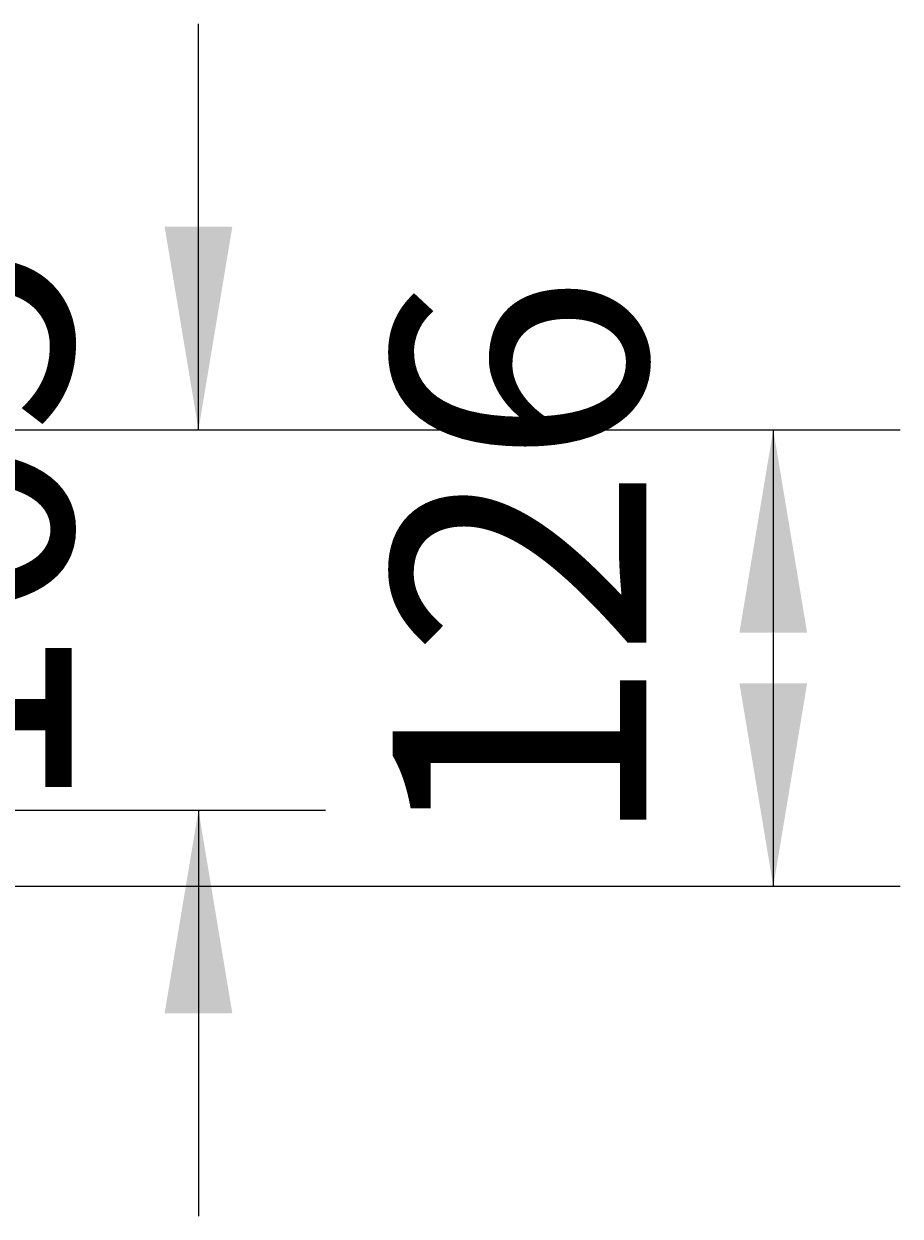
# Model space of a CAD drawing. Extents: x -1814 to 3493, y -1003 to 1783.
# Drawn here: x 2140 to 2382, y 443 to 772 of the extents above; entities that cross this region are included whole.
import ezdxf

# ---------------------------------------------------------------- set-up
doc = ezdxf.new("R2010")
doc.units = 0
doc.header["$MEASUREMENT"] = 0
doc.layers.add('LAYER01', color=7, linetype='CONTINUOUS')
doc.dimstyles.get("Standard").update_dxf_attribs({"dimtxt": 0.18, "dimasz": 0.18, "dimexe": 0.18, "dimexo": 0.0625, "dimgap": 0.09, "dimtad": 0, "dimtih": 1, "dimtoh": 1, "dimdec": 4, "dimzin": 0, "dimdsep": 46, "dimtxsty": 'Standard', "dimcen": 0.09, "dimadec": 0, "dimazin": 0, "dimtfac": 1, "dimtdec": 4, "dimtofl": 0, "dimtmove": 0, "dimatfit": 3, "dimfxl": 1, "dimtolj": 1, "dimtzin": 0, "dimarcsym": 0})

# ---------------------------------------------------------------- blocks, each defined once
blk = doc.blocks.new('*D13')
at = {"layer": 'LAYER01', "color": 7}
for p, q in [((2065.002797, 659.805959), (2381.581339, 659.805959)), ((2346.581339, 659.805959), (2346.581339, 533.812722)), ((2065.002797, 533.812722), (2381.581339, 533.812722))]:
    blk.add_line(p, q, dxfattribs=at)
for p in [(2037.002797, 659.805959), (2037.002797, 533.812722), (2346.581339, 533.812722)]:
    blk.add_point(p, dxfattribs=at)
for points in [[(2337.248379, 603.805959), (2346.581339, 659.805959), (2355.914299, 603.805959)], [(2337.248379, 589.812722), (2346.581339, 533.812722), (2355.914299, 589.812722)]]:
    blk.add_solid(points, dxfattribs=at)
at = {"layer": 'LAYER01', "color": 7, "linetype": 'Continuous'}
blk.add_text('126', height=70, rotation=90, dxfattribs=at).set_placement((2311.581339, 543.818023))
blk = doc.blocks.new('*D14')
at = {"layer": 'LAYER01', "color": 7}
for p, q in [((2188.027954, 659.805959), (2188.027954, 771.805959)), ((2065.002797, 659.805959), (2223.027954, 659.805959)), ((2065.002797, 554.799368), (2223.027954, 554.799368)), ((2188.027954, 554.799368), (2188.027954, 442.799368))]:
    blk.add_line(p, q, dxfattribs=at)
for p in [(2037.002797, 659.805959), (2188.027954, 659.805959), (2037.002797, 554.799368)]:
    blk.add_point(p, dxfattribs=at)
for points in [[(2197.360914, 715.805959), (2188.027954, 659.805959), (2178.694994, 715.805959)], [(2197.360914, 498.799368), (2188.027954, 554.799368), (2178.694994, 498.799368)]]:
    blk.add_solid(points, dxfattribs=at)
at = {"layer": 'LAYER01', "color": 7, "linetype": 'Continuous'}
blk.add_text('105', height=70, rotation=90, dxfattribs=at).set_placement((2153.027954, 552.784091))

msp = doc.modelspace()

# ---------------------------------------------------------------- dimensions: what is measured, and where the dimension line sits
at = {"layer": 'LAYER01', "color": 7}
for base, p1, p2, picture, middle in [((2188.027954, 659.805959), (2037.002797, 554.799368), (2037.002797, 659.805959), '*D14', (2118.027954, 605.753486)), ((2346.581339, 533.812722), (2037.002797, 659.805959), (2037.002797, 533.812722), '*D13', (2276.581339, 596.787419))]:
    dim = msp.add_linear_dim(base=base, p1=p1, p2=p2, angle=90, dimstyle='Standard', dxfattribs=at)
    dim.commit()
    dim.dimension.update_dxf_attribs({"geometry": picture, "text_midpoint": middle, "text_rotation": 90})

doc.saveas('drawing.dxf')
